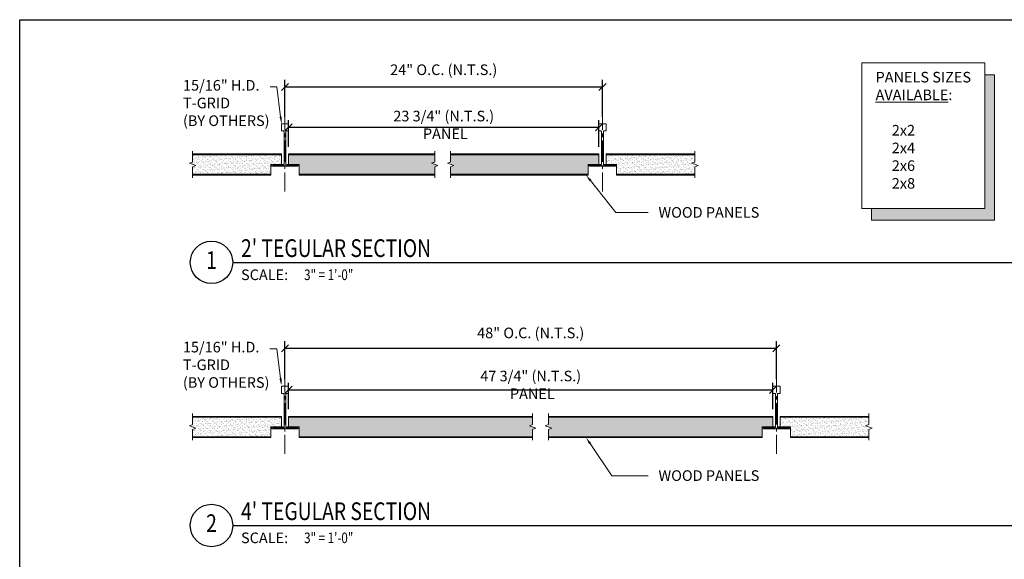
# Model space of a CAD drawing. Units: inches. Extents: x 0 to 86.6, y 0 to 42.5.
# Drawn here: x 22.6 to 57.4, y 23.4 to 42.5 of the extents above; entities that cross this region are included whole.
import ezdxf
from ezdxf import colors
from ezdxf.entities.mleader import LeaderData, LeaderLine
from ezdxf.enums import TextEntityAlignment as Align
from ezdxf.math import Vec2, Vec3

# ---------------------------------------------------------------- set-up
doc = ezdxf.new("R2010")
doc.units = ezdxf.units.IN
doc.header["$MEASUREMENT"] = 0
doc.linetypes.add('CENTER2', pattern=[1.125, 0.75, -0.125, 0.125, -0.125])
doc.layers.add('0 @ 4', color=7, linetype='Continuous')
doc.layers.add('0-GRID', color=40, linetype='Continuous', plot=False)
for name, color, linetype, lineweight in [('AG-CENTERLINE', 6, 'CENTER2', 9), ('AG-DIM', 7, 'Continuous', 0), ('AG-HATCH', 253, 'Continuous', 0), ('AG-PANEL', 33, 'Continuous', 13), ('AG-PANEL-FINE', 60, 'Continuous', 0), ('AG-TEXT', 7, 'Continuous', 0)]:
    doc.layers.add(name, color=color, linetype=linetype, lineweight=lineweight)
doc.styles.add('AG.Text.Anno', font='arial.ttf', dxfattribs={"width": 0.8, "height": 0.09375})
doc.styles.add('AG.Text.Dim.Anno', font='ARIALN.TTF', dxfattribs={"height": 0.09375})
doc.styles.add('Annotative', font='arial.ttf', dxfattribs={"width": 0.8})
doc.dimstyles.new('AG.Dim.Anno', dxfattribs={"dimtxt": 0.09375, "dimasz": 0.0625, "dimexe": 0.0625, "dimexo": 0.0625, "dimgap": 0.09, "dimtad": 1, "dimdec": 6, "dimzin": 3, "dimdsep": 46, "dimlunit": 4, "dimtxsty": 'AG.Text.Dim.Anno', "dimblk": 'OBLIQUE', "dimcen": 0.09, "dimadec": 0, "dimazin": 0, "dimtfac": 1, "dimtdec": 6, "dimtofl": 0, "dimtmove": 1, "dimatfit": 3, "dimfxl": 1, "dimfrac": 2, "dimtolj": 1, "dimtzin": 0, "dimarcsym": 0})
pattern_1 = [(37.5, (779.06132, 2008.0076), (-0.003937085, 0.1204264856), [0, -0.095, 0, -0.10625, 0, -0.1015625]), (7.5, (779.06132, 2008.0076), (0.110611044, 0.176384129), [0, -0.05125, 0, -0.085625, 0, -0.0328125]), (327.5, (778.98445, 2008.0076), (0.1946338664, 0.000353691), [0, -0.03125, 0, -0.1125, 0, -0.146875]), (317.5, (778.98445, 2008.0076), (0.187882913, 0.054854723), [0, -0.015625, 0, -0.07375, 0, -0.084375])]
pattern_2 = [(37.5, (782.51871, 1998.73242), (-0.003937085, 0.1204264856), [0, -0.095, 0, -0.10625, 0, -0.1015625]), (7.5, (782.51871, 1998.73242), (0.110611044, 0.176384129), [0, -0.05125, 0, -0.085625, 0, -0.0328125]), (327.5, (782.44184, 1998.73242), (0.1946338664, 0.000353691), [0, -0.03125, 0, -0.1125, 0, -0.146875]), (317.5, (782.44184, 1998.73242), (0.187882913, 0.054854723), [0, -0.015625, 0, -0.07375, 0, -0.084375])]

# ---------------------------------------------------------------- blocks, each defined once
blk = doc.blocks.new('_Oblique')
at = {"color": 0, "linetype": 'ByBlock', "lineweight": -2}
blk.add_line((-0.5, -0.5), (0.5, 0.5), dxfattribs=at)
blk = doc.blocks.new('*D15')
at = {"layer": 'AG-DIM', "color": 0, "lineweight": -2, "transparency": 16777216}
for p, q in [((31.983, 39.073), (31.983, 40.376)), ((43.2, 39.073), (43.2, 40.376)), ((31.983, 40.126), (43.2, 40.126))]:
    blk.add_line(p, q, dxfattribs=at)
at = {"layer": 'AG-DIM', "color": 0, "lineweight": -2, "transparency": 16777216, "xscale": 0.25, "yscale": 0.25, "zscale": 0.25, "rotation": 180}
blk.add_blockref('_Oblique', (31.983, 40.126), dxfattribs=at)
at = {"layer": 'AG-DIM', "color": 0, "lineweight": -2, "transparency": 16777216, "xscale": 0.25, "yscale": 0.25, "zscale": 0.25}
blk.add_blockref('_Oblique', (43.2, 40.126), dxfattribs=at)
at = {"layer": 'AG-DIM', "color": 0, "transparency": 16777216, "insert": (37.592, 40.732), "char_height": 0.375, "attachment_point": 5, "style": 'AG.Text.Dim.Anno'}
blk.add_mtext('\\A1;24" O.C. (N.T.S.)', dxfattribs=at)
blk = doc.blocks.new('*D16')
at = {"layer": 'AG-DIM', "color": 0, "lineweight": -2, "transparency": 16777216}
for p, q in [((32.108, 38.009), (32.108, 38.948)), ((32.108, 38.698), (43.075, 38.698)), ((43.075, 38.009), (43.075, 38.948))]:
    blk.add_line(p, q, dxfattribs=at)
at = {"layer": 'AG-DIM', "color": 0, "lineweight": -2, "transparency": 16777216, "xscale": 0.25, "yscale": 0.25, "zscale": 0.25, "rotation": 180}
blk.add_blockref('_Oblique', (32.108, 38.698), dxfattribs=at)
at = {"layer": 'AG-DIM', "color": 0, "lineweight": -2, "transparency": 16777216, "xscale": 0.25, "yscale": 0.25, "zscale": 0.25}
blk.add_blockref('_Oblique', (43.075, 38.698), dxfattribs=at)
at = {"layer": 'AG-DIM', "color": 0, "transparency": 16777216, "insert": (37.592, 38.782), "char_height": 0.375, "attachment_point": 5, "style": 'AG.Text.Dim.Anno'}
blk.add_mtext('\\A1;23 3/4" (N.T.S.)\\P PANEL', dxfattribs=at)
blk = doc.blocks.new('*D17')
at = {"layer": 'AG-DIM', "color": 0, "lineweight": -2, "transparency": 16777216}
for p, q in [((31.983, 29.798), (31.983, 31.139)), ((49.346, 29.798), (49.346, 31.139)), ((31.983, 30.889), (49.346, 30.889))]:
    blk.add_line(p, q, dxfattribs=at)
at = {"layer": 'AG-DIM', "color": 0, "lineweight": -2, "transparency": 16777216, "xscale": 0.25, "yscale": 0.25, "zscale": 0.25, "rotation": 180}
blk.add_blockref('_Oblique', (31.983, 30.889), dxfattribs=at)
at = {"layer": 'AG-DIM', "color": 0, "lineweight": -2, "transparency": 16777216, "xscale": 0.25, "yscale": 0.25, "zscale": 0.25}
blk.add_blockref('_Oblique', (49.346, 30.889), dxfattribs=at)
at = {"layer": 'AG-DIM', "color": 0, "transparency": 16777216, "insert": (40.665, 31.433), "char_height": 0.375, "attachment_point": 5, "style": 'AG.Text.Dim.Anno'}
blk.add_mtext('\\A1;48" O.C. (N.T.S.)', dxfattribs=at)
blk = doc.blocks.new('*D18')
at = {"layer": 'AG-DIM', "color": 0, "lineweight": -2, "transparency": 16777216}
for p, q in [((32.108, 28.734), (32.108, 29.673)), ((49.221, 28.734), (49.221, 29.673)), ((32.108, 29.423), (49.221, 29.423))]:
    blk.add_line(p, q, dxfattribs=at)
at = {"layer": 'AG-DIM', "color": 0, "lineweight": -2, "transparency": 16777216, "xscale": 0.25, "yscale": 0.25, "zscale": 0.25, "rotation": 180}
blk.add_blockref('_Oblique', (32.108, 29.423), dxfattribs=at)
at = {"layer": 'AG-DIM', "color": 0, "lineweight": -2, "transparency": 16777216, "xscale": 0.25, "yscale": 0.25, "zscale": 0.25}
blk.add_blockref('_Oblique', (49.221, 29.423), dxfattribs=at)
at = {"layer": 'AG-DIM', "color": 0, "transparency": 16777216, "insert": (40.665, 29.598), "char_height": 0.375, "attachment_point": 5, "style": 'AG.Text.Dim.Anno'}
blk.add_mtext('\\A1;47 3/4" (N.T.S.) \\P PANEL', dxfattribs=at)
blk = doc.blocks.new('*U39')
blk.add_line((0.5, 0), (7.4565, 0))
blk.add_circle((0.3125, 0), 0.1875)
at = {"insert": (0.5733, -0.0625), "char_height": 0.09375, "attachment_point": 1, "style": 'Annotative'}
blk.add_mtext_dynamic_manual_height_columns('SCALE:', width=2, gutter_width=1, heights=[0], dxfattribs=at)
at = {"style": 'Annotative', "width": 0.8}
blk.add_attdef('TITLE', (0.5733, 0.0477), '', height=0.1562, dxfattribs=at)
blk.add_attdef('#', text='', height=0.1562, dxfattribs=at).set_placement((0.3125, 0), align=Align.MIDDLE)
blk.add_attdef('0"=1\'-0"', text='', height=0.0938, dxfattribs=at).set_placement((1.1304, -0.0624), align=Align.TOP_LEFT)

msp = doc.modelspace()

# ---------------------------------------------------------------- hatches: boundary and pattern name
at = {"layer": 'AG-HATCH'}
h = msp.add_hatch(color=256, dxfattribs=at)
h.dxf.hatch_style = 1
h.paths.add_polyline_path([(56.7029916, 35.8309769), (52.708402, 35.8309769), (52.708402, 35.4110205), (57.0446488, 35.4110205), (57.0446488, 40.5554551), (56.7029916, 40.5554551)])
h = msp.add_hatch(dxfattribs=at)
h.set_pattern_fill('AR-SAND', color=256, scale=0.0625)
h.set_pattern_definition(pattern_1)
h.paths.add_polyline_path([(31.8583374, 37.7293042), (28.7207986, 37.7293042), (28.7207986, 37.3843042), (28.8346586, 37.3428625), (28.7207986, 37.3014209), (28.7207986, 37.0393042), (31.4833374, 37.0393042), (31.4833374, 37.3843042), (31.8583374, 37.3843042)])
h = msp.add_hatch(dxfattribs=at)
h.set_pattern_fill('AR-SAND', color=256, scale=0.0625)
h.set_pattern_definition(pattern_1)
h.paths.add_polyline_path([(32.1083374, 37.7293042), (32.1083374, 37.3843042), (32.4833374, 37.3843042), (32.4833374, 37.0393042), (37.2741721, 37.0393042), (37.2741721, 37.3014209), (37.3880321, 37.3428625), (37.1603121, 37.4257459), (37.2741721, 37.4671875), (37.2741721, 37.7293042)])
h = msp.add_hatch(dxfattribs=at)
h.set_pattern_fill('AR-SAND', color=256, scale=0.0625)
h.set_pattern_definition(pattern_1)
h.paths.add_polyline_path([(37.8343318, 37.7293042), (37.8343318, 37.3843042), (37.9481918, 37.3428625), (37.8343318, 37.3014209), (37.8343318, 37.0393042), (42.6996981, 37.0393042), (42.699698, 37.3843042), (43.0746981, 37.3843042), (43.0746981, 37.7293042)])
h = msp.add_hatch(dxfattribs=at)
h.set_pattern_fill('AR-SAND', color=256, scale=0.0625)
h.set_pattern_definition([(37.5, (779.61287, 2008.0076), (-0.003937085, 0.1204264856), [0, -0.095, 0, -0.10625, 0, -0.1015625]), (7.5, (779.61287, 2008.0076), (0.110611044, 0.176384129), [0, -0.05125, 0, -0.085625, 0, -0.0328125]), (327.5, (779.536, 2008.0076), (0.1946338664, 0.000353691), [0, -0.03125, 0, -0.1125, 0, -0.146875]), (317.5, (779.536, 2008.0076), (0.187882913, 0.054854723), [0, -0.015625, 0, -0.07375, 0, -0.084375])])
h.paths.add_polyline_path([(46.462237, 37.0393042), (46.462237, 37.3843042), (46.3483769, 37.4257459), (46.462237, 37.4671875), (46.462237, 37.7293042), (43.3246981, 37.7293042), (43.3246981, 37.3843042), (43.6996981, 37.3843042), (43.6996981, 37.0393042)])
h = msp.add_hatch(dxfattribs=at)
h.set_pattern_fill('AR-SAND', color=256, scale=0.0625)
h.set_pattern_definition([(37.5, (779.06132, 1998.73242), (-0.003937085, 0.1204264856), [0, -0.095, 0, -0.10625, 0, -0.1015625]), (7.5, (779.06132, 1998.73242), (0.110611044, 0.176384129), [0, -0.05125, 0, -0.085625, 0, -0.0328125]), (327.5, (778.98445, 1998.73242), (0.1946338664, 0.000353691), [0, -0.03125, 0, -0.1125, 0, -0.146875]), (317.5, (778.98445, 1998.73242), (0.187882913, 0.054854723), [0, -0.015625, 0, -0.07375, 0, -0.084375])])
h.paths.add_polyline_path([(31.8583374, 28.4541183), (28.7207986, 28.4541183), (28.7207986, 28.1091183), (28.8346586, 28.0676767), (28.7207986, 28.026235), (28.7207986, 27.7641183), (31.4833374, 27.7641183), (31.4833373, 28.1091183), (31.8583374, 28.1091183)])
h = msp.add_hatch(dxfattribs=at)
h.set_pattern_fill('AR-SAND', color=256, scale=0.0625)
h.set_pattern_definition(pattern_2)
h.paths.add_polyline_path([(40.731562, 28.026235), (40.8454221, 28.0676767), (40.617702, 28.15056), (40.731562, 28.1920016), (40.731562, 28.4541183), (32.1083374, 28.4541183), (32.1083374, 28.1091183), (32.4833373, 28.1091183), (32.4833374, 27.7641183), (40.731562, 27.7641183)])
h = msp.add_hatch(dxfattribs=at)
h.set_pattern_fill('AR-SAND', color=256, scale=0.0625)
h.set_pattern_definition(pattern_2)
h.paths.add_polyline_path([(41.2917217, 28.4541183), (41.2917217, 28.1091183), (41.4055817, 28.0676767), (41.2917217, 28.026235), (41.2917217, 27.7641183), (48.8462116, 27.7641183), (48.8462116, 28.1091183), (49.2212116, 28.1091183), (49.2212116, 28.4541183)])
h = msp.add_hatch(dxfattribs=at)
h.set_pattern_fill('AR-SAND', color=256, scale=0.0625)
h.set_pattern_definition([(37.5, (785.75938, 1998.73242), (-0.003937085, 0.1204264856), [0, -0.095, 0, -0.10625, 0, -0.1015625]), (7.5, (785.75938, 1998.73242), (0.110611044, 0.176384129), [0, -0.05125, 0, -0.085625, 0, -0.0328125]), (327.5, (785.68251, 1998.73242), (0.1946338664, 0.000353691), [0, -0.03125, 0, -0.1125, 0, -0.146875]), (317.5, (785.68251, 1998.73242), (0.187882913, 0.054854723), [0, -0.015625, 0, -0.07375, 0, -0.084375])])
h.paths.add_polyline_path([(52.6087504, 27.7641183), (52.6087504, 28.026235), (52.7226104, 28.0676767), (52.4948904, 28.15056), (52.6087504, 28.1920016), (52.6087504, 28.4541183), (49.4712116, 28.4541183), (49.4712116, 28.1091183), (49.8462115, 28.1091183), (49.8462116, 27.7641183)])

# ---------------------------------------------------------------- linework, layer by layer
at = {"layer": '0-GRID'}
msp.add_lwpolyline([(22.612513, 42.4999143), (60.7183381, 42.4999143), (60.7183381, 0), (22.612513, 0)], close=True, dxfattribs=at)
at = {"layer": 'AG-CENTERLINE'}
for p, q in [((31.9833374, 39.3525094), (31.9833374, 36.4331659)), ((43.1996981, 39.3525094), (43.1996981, 36.4331659)), ((31.9833374, 30.0773235), (31.9833374, 27.15798)), ((49.3462116, 30.0773235), (49.3462116, 27.15798))]:
    msp.add_line(p, q, dxfattribs=at)
at = {"layer": 'AG-HATCH'}
for points in [[(32.416717, 37.3530542), (32.0458374, 37.3530542, -0.4142135624), (32.0158374, 37.3830542), (32.0158374, 38.5430542, -0.4142135624), (32.0458374, 38.5730542), (32.1083374, 38.5730542), (32.1083374, 38.8230542), (31.9833374, 38.8230542), (31.8583374, 38.8230542), (31.8583374, 38.5730542), (31.9208374, 38.5730542, -0.4142135624), (31.9508374, 38.5430542), (31.9508374, 37.3830542, -0.4142135624), (31.9208374, 37.3530542), (31.5499578, 37.3530542)], [(43.6330777, 37.3530542), (43.2621981, 37.3530542, -0.4142135624), (43.2321981, 37.3830542), (43.2321981, 38.5430542, -0.4142135624), (43.2621981, 38.5730542), (43.3246981, 38.5730542), (43.3246981, 38.8230542), (43.1996981, 38.8230542), (43.0746981, 38.8230542), (43.0746981, 38.5730542), (43.1371981, 38.5730542, -0.4142135624), (43.1671981, 38.5430542), (43.1671981, 37.3830542, -0.4142135624), (43.1371981, 37.3530542), (42.7663185, 37.3530542)], [(31.9208374, 37.3843042), (31.5445874, 37.3843042, 0.4142135624), (31.5145874, 37.3543042), (31.5145874, 37.3530542, 0.4142135624), (31.5445874, 37.3230542), (31.9833374, 37.3230542), (32.4220874, 37.3230542, 0.4142135624), (32.4520874, 37.3530542), (32.4520874, 37.3543042, 0.4142135624), (32.4220874, 37.3843042), (32.0458374, 37.3843042)], [(43.1371981, 37.3843042), (42.7609481, 37.3843042, 0.4142135624), (42.7309481, 37.3543042), (42.7309481, 37.3530542, 0.4142135624), (42.7609481, 37.3230542), (43.1996981, 37.3230542), (43.6384481, 37.3230542, 0.4142135624), (43.6684481, 37.3530542), (43.6684481, 37.3543042, 0.4142135624), (43.6384481, 37.3843042), (43.2621981, 37.3843042)], [(32.416717, 28.0778683), (32.0458374, 28.0778683, -0.4142135624), (32.0158374, 28.1078683), (32.0158374, 29.2678683, -0.4142135624), (32.0458374, 29.2978683), (32.1083374, 29.2978683), (32.1083374, 29.5478683), (31.9833374, 29.5478683), (31.8583374, 29.5478683), (31.8583374, 29.2978683), (31.9208374, 29.2978683, -0.4142135624), (31.9508374, 29.2678683), (31.9508374, 28.1078683, -0.4142135624), (31.9208374, 28.0778683), (31.5499578, 28.0778683)], [(49.7795912, 28.0778683), (49.4087116, 28.0778683, -0.4142135624), (49.3787116, 28.1078683), (49.3787116, 29.2678683, -0.4142135624), (49.4087116, 29.2978683), (49.4712116, 29.2978683), (49.4712116, 29.5478683), (49.3462116, 29.5478683), (49.2212116, 29.5478683), (49.2212116, 29.2978683), (49.2837116, 29.2978683, -0.4142135624), (49.3137116, 29.2678683), (49.3137116, 28.1078683, -0.4142135624), (49.2837116, 28.0778683), (48.912832, 28.0778683)], [(31.9208374, 28.1091183), (31.5445874, 28.1091183, 0.4142135624), (31.5145874, 28.0791183), (31.5145874, 28.0778683, 0.4142135624), (31.5445874, 28.0478683), (31.9833374, 28.0478683), (32.4220874, 28.0478683, 0.4142135624), (32.4520874, 28.0778683), (32.4520874, 28.0791183, 0.4142135624), (32.4220874, 28.1091183), (32.0458374, 28.1091183)], [(49.2837116, 28.1091183), (48.9074616, 28.1091183, 0.4142135624), (48.8774616, 28.0791183), (48.8774616, 28.0778683, 0.4142135624), (48.9074616, 28.0478683), (49.3462116, 28.0478683), (49.7849616, 28.0478683, 0.4142135624), (49.8149616, 28.0778683), (49.8149616, 28.0791183, 0.4142135624), (49.7849616, 28.1091183), (49.4087116, 28.1091183)]]:
    msp.add_lwpolyline(points, format="xyb", dxfattribs=at)
at = {"layer": 'AG-PANEL'}
for p, q in [((31.8583374, 37.7593042), (28.7207986, 37.7593042)), ((31.8583374, 37.7593042), (31.8583374, 37.3843042)), ((32.1083374, 37.7593042), (32.1083374, 37.3843042)), ((32.1083374, 37.7593042), (37.2741721, 37.7593042)), ((37.8343318, 37.7593042), (43.0746981, 37.7593042)), ((43.0746981, 37.7593042), (43.0746981, 37.3843042)), ((43.3246981, 37.7593042), (43.3246981, 37.3843042)), ((43.3246981, 37.7593042), (46.462237, 37.7593042)), ((31.8583374, 37.3843042), (31.4833374, 37.3843042)), ((31.4833374, 37.0093042), (31.4833374, 37.3843042)), ((32.1083374, 37.3843042), (32.4833374, 37.3843042)), ((32.4833374, 37.0093042), (32.4833374, 37.3843042)), ((43.0746981, 37.3843042), (42.699698, 37.3843042)), ((42.699698, 37.0093042), (42.699698, 37.3843042)), ((43.3246981, 37.3843042), (43.6996981, 37.3843042)), ((43.699698, 37.0093042), (43.6996981, 37.3843042)), ((31.4833374, 37.0093042), (28.7207986, 37.0093042)), ((32.4833374, 37.0093042), (37.2741721, 37.0093042)), ((37.8343318, 37.0093042), (42.6996981, 37.0093042)), ((43.6996981, 37.0093042), (46.462237, 37.0093042)), ((31.8583374, 28.4841183), (28.7207986, 28.4841183)), ((31.8583374, 28.4841183), (31.8583374, 28.1091183)), ((32.1083374, 28.4841183), (32.1083374, 28.1091183)), ((32.1083374, 28.4841183), (40.731562, 28.4841183)), ((41.2917217, 28.4841183), (49.2212116, 28.4841183)), ((49.2212116, 28.4841183), (49.2212116, 28.1091183)), ((49.4712116, 28.4841183), (49.4712116, 28.1091183)), ((49.4712116, 28.4841183), (52.6087504, 28.4841183)), ((31.8583374, 28.1091183), (31.4833373, 28.1091183)), ((31.4833373, 27.7341183), (31.4833373, 28.1091183)), ((32.1083374, 28.1091183), (32.4833373, 28.1091183)), ((32.4833373, 27.7341183), (32.4833373, 28.1091183)), ((48.8462115, 27.7341183), (48.8462116, 28.1091183)), ((49.2212116, 28.1091183), (48.8462116, 28.1091183)), ((49.4712116, 28.1091183), (49.8462115, 28.1091183)), ((49.8462115, 27.7341183), (49.8462115, 28.1091183)), ((31.4833374, 27.7341183), (28.7207986, 27.7341183)), ((32.4833374, 27.7341183), (40.731562, 27.7341183)), ((41.2917217, 27.7341183), (48.8462116, 27.7341183)), ((49.8462116, 27.7341183), (52.6087504, 27.7341183))]:
    msp.add_line(p, q, dxfattribs=at)
for points in [[(28.7207986, 37.859913), (28.7207986, 37.4671875), (28.6069386, 37.4257459), (28.8346586, 37.3428625), (28.7207986, 37.3014209), (28.7207986, 36.9166549)], [(37.2741721, 37.859913), (37.2741721, 37.4671875), (37.1603121, 37.4257459), (37.3880321, 37.3428625), (37.2741721, 37.3014209), (37.2741721, 36.9166549)], [(37.8343318, 37.859913), (37.8343318, 37.4671875), (37.7204718, 37.4257459), (37.9481918, 37.3428625), (37.8343318, 37.3014209), (37.8343318, 36.9166549)], [(46.462237, 37.859913), (46.462237, 37.4671875), (46.3483769, 37.4257459), (46.576097, 37.3428625), (46.462237, 37.3014209), (46.462237, 36.9166549)], [(28.7207986, 28.5847271), (28.7207986, 28.1920016), (28.6069386, 28.15056), (28.8346586, 28.0676767), (28.7207986, 28.026235), (28.7207986, 27.641469)], [(40.731562, 28.5847271), (40.731562, 28.1920016), (40.617702, 28.15056), (40.8454221, 28.0676767), (40.731562, 28.026235), (40.731562, 27.641469)], [(41.2917217, 28.5847271), (41.2917217, 28.1920016), (41.1778617, 28.15056), (41.4055817, 28.0676767), (41.2917217, 28.026235), (41.2917217, 27.641469)], [(52.6087504, 28.5847271), (52.6087504, 28.1920016), (52.4948904, 28.15056), (52.7226104, 28.0676767), (52.6087504, 28.026235), (52.6087504, 27.641469)]]:
    msp.add_lwpolyline(points, dxfattribs=at)
at = {"layer": 'AG-PANEL-FINE'}
for p, q in [((31.8583374, 37.7293042), (28.7207986, 37.7293042)), ((32.1083374, 37.7293042), (37.2741721, 37.7293042)), ((37.8343318, 37.7293042), (43.0746981, 37.7293042)), ((43.3246981, 37.7293042), (46.462237, 37.7293042)), ((31.4833374, 37.0393042), (28.7207986, 37.0393042)), ((32.4833374, 37.0393042), (37.2741721, 37.0393042)), ((37.8343318, 37.0393042), (42.6996981, 37.0393042)), ((43.6996981, 37.0393042), (46.462237, 37.0393042)), ((31.8583374, 28.4541183), (28.7207986, 28.4541183)), ((32.1083374, 28.4541183), (40.731562, 28.4541183)), ((41.2917217, 28.4541183), (49.2212116, 28.4541183)), ((49.4712116, 28.4541183), (52.6087504, 28.4541183)), ((31.4833374, 27.7641183), (28.7207986, 27.7641183)), ((32.4833374, 27.7641183), (40.731562, 27.7641183)), ((41.2917217, 27.7641183), (48.8462116, 27.7641183)), ((49.8462116, 27.7641183), (52.6087504, 27.7641183))]:
    msp.add_line(p, q, dxfattribs=at)
at = {"layer": 'AG-TEXT'}
msp.add_lwpolyline([(52.3667447, 40.9754115), (56.7029916, 40.9754115), (56.7029916, 35.8309769), (52.3667447, 35.8309769)], close=True, dxfattribs=at)
msp.add_lwpolyline([(56.7029916, 40.5554551), (57.0446488, 40.5554551), (57.0446488, 35.4110205), (52.708402, 35.4110205), (52.708402, 35.8309769)], dxfattribs=at)

# ---------------------------------------------------------------- block references
at = {"layer": '0 @ 4', "xscale": 4, "yscale": 4, "zscale": 4}
for p, values in [((28.1387724, 33.9253096), {'0"=1\'-0"': '3" = 1\'-0"', '#': '1', 'TITLE': "2' TEGULAR SECTION"}), ((28.1387724, 24.6298659), {'0"=1\'-0"': '3" = 1\'-0"', '#': '2', 'TITLE': "4' TEGULAR SECTION"})]:
    msp.add_blockref('*U39', p, dxfattribs=at).add_auto_attribs(values)

# ---------------------------------------------------------------- texts
at = {"layer": 'AG-TEXT', "insert": (52.8470547, 40.6564974), "char_height": 0.375, "attachment_point": 1, "style": 'AG.Text.Anno'}
msp.add_mtext_dynamic_manual_height_columns('PANELS SIZES\\P{\\LAVAILABLE}:\\P\\P     2x2\\P     2x4\\P     2x6\\P     2x8', width=24.395996369, gutter_width=7.5, heights=[0], dxfattribs=at)

# ---------------------------------------------------------------- dimensions: what is measured, and where the dimension line sits
at = {"layer": 'AG-DIM'}
for base, p1, p2, text, picture, middle in [((43.1996981, 40.126162), (31.9833374, 38.8230542), (43.1996981, 38.8230542), '24" O.C. (N.T.S.)', '*D15', (37.5915178, 40.126162)), ((43.0746981, 38.6980542), (32.1083374, 37.7593042), (43.0746981, 37.7593042), '23 3/4" (N.T.S.)\\X PANEL', '*D16', (37.5915178, 38.7818715)), ((49.3462116, 30.8892123), (31.9833374, 29.5478683), (49.3462116, 29.5478683), '48" O.C. (N.T.S.)', '*D17', (40.6647745, 30.8267123)), ((49.2212116, 29.4228683), (32.1083374, 28.4841183), (49.2212116, 28.4841183), '47 3/4" (N.T.S.) \\X PANEL', '*D18', (40.6647745, 29.5982336))]:
    dim = msp.add_linear_dim(base=base, p1=p1, p2=p2, text=text, dimstyle='AG.Dim.Anno', override={"dimpost": '\\X'}, dxfattribs=at)
    dim.commit()
    dim.dimension.update_dxf_attribs({"geometry": picture, "text_midpoint": middle, "dimtype": 160})

# ---------------------------------------------------------------- leaders
ml = msp.add_multileader_mtext('Standard', dxfattribs=at)
ml.set_content('15/16" H.D. \\PT-GRID\\P(BY OTHERS)', color=256, style='AG.Text.Dim.Anno')
ml.set_leader_properties(color=256, linetype='ByLayer', lineweight=-1)
ml.build(insert=Vec2(0, 0))
ml.multileader.update_dxf_attribs({"dogleg_length": 0.36, "arrow_head_size": 0.25, "scale": 4})
ctx = ml.context
ctx.base_point, ctx.scale, ctx.char_height, ctx.arrow_head_size, ctx.landing_gap_size, ctx.plane_origin = Vec3(28.0218554, 40.126162), 4, 0.375, 0.25, 0.36, Vec3(31.8622504, 38.8232311)
notes = []
notes.append((ctx, [(0, (1, 1, 0), (31.7001824, 40.126162), (-1, 0), 0.2420071, [(0, [(31.8622504, 38.8232311)], 0, [])])]))
ctx.mtext.insert, ctx.mtext.width, ctx.mtext.flow_direction = Vec3(28.3818554, 40.3687865), 5.963920246, 5
ml = msp.add_multileader_mtext('Standard', dxfattribs=at)
ml.set_content('WOOD PANELS', color=256, style='AG.Text.Dim.Anno')
ml.set_leader_properties(color=256, linetype='ByLayer', lineweight=-1)
ml.build(insert=Vec2(0, 0))
ml.multileader.update_dxf_attribs({"dogleg_length": 0.36, "arrow_head_size": 0.25, "scale": 4})
ctx = ml.context
ctx.base_point, ctx.scale, ctx.char_height, ctx.arrow_head_size, ctx.landing_gap_size, ctx.plane_origin = Vec3(44.817137, 35.6877962), 4, 0.375, 0.25, 0.36, Vec3(42.5695131, 37.0093042)
notes.append((ctx, [(0, (1, 1, 0), (43.6754186, 35.6877962), (1, 0), 1.1417184, [(0, [(42.6188951, 37.0093042)], 0, [])])]))
ctx.mtext.insert, ctx.mtext.flow_direction = Vec3(45.177137, 35.8784937), 5
ml = msp.add_multileader_mtext('Standard', dxfattribs=at)
ml.set_content('15/16" H.D. \\PT-GRID\\P(BY OTHERS)', color=256, style='AG.Text.Dim.Anno')
ml.set_leader_properties(color=256, linetype='ByLayer', lineweight=-1)
ml.build(insert=Vec2(0, 0))
ml.multileader.update_dxf_attribs({"dogleg_length": 0.36, "arrow_head_size": 0.25, "scale": 4})
ctx = ml.context
ctx.base_point, ctx.scale, ctx.char_height, ctx.arrow_head_size, ctx.landing_gap_size, ctx.plane_origin = Vec3(28.0179425, 30.8766124), 4, 0.375, 0.25, 0.36, Vec3(31.8583374, 29.5736815)
notes.append((ctx, [(0, (1, 1, 0), (31.6962695, 30.8766124), (-1, 0), 0.2420071, [(0, [(31.8583374, 29.5736815)], 0, [])])]))
ctx.mtext.insert, ctx.mtext.width, ctx.mtext.flow_direction = Vec3(28.3779425, 31.1192369), 5.963920246, 5
ml = msp.add_multileader_mtext('Standard', dxfattribs=at)
ml.set_content('WOOD PANELS', color=256, style='AG.Text.Dim.Anno')
ml.set_leader_properties(color=256, linetype='ByLayer', lineweight=-1)
ml.build(insert=Vec2(0, 0))
ml.multileader.update_dxf_attribs({"dogleg_length": 0.36, "arrow_head_size": 0.25, "scale": 4})
ctx = ml.context
ctx.base_point, ctx.scale, ctx.char_height, ctx.arrow_head_size, ctx.landing_gap_size, ctx.plane_origin = Vec3(44.817137, 26.3888663), 4, 0.375, 0.25, 0.36, Vec3(42.4296437, 27.7103743)
notes.append((ctx, [(0, (1, 1, 0), (43.5355493, 26.3888663), (1, 0), 1.2815877, [(0, [(42.6188951, 27.7341183)], 0, [])])]))
ctx.mtext.insert, ctx.mtext.flow_direction = Vec3(45.177137, 26.5795638), 5
for ctx, leaders in notes:
    for number, flags, end, landing, length, lines in leaders:
        leader = LeaderData()
        leader.index, (leader.has_last_leader_line, leader.has_dogleg_vector, leader.attachment_direction) = number, flags
        leader.last_leader_point, leader.dogleg_vector, leader.dogleg_length = Vec3(end), Vec3(landing), length
        for number, points, colour, breaks in lines:
            line = LeaderLine()
            line.index, line.vertices, line.color, line.breaks = number, Vec3.list(points), colors.encode_raw_color(colour), breaks
            leader.lines.append(line)
        ctx.leaders.append(leader)

doc.saveas('drawing.dxf')
